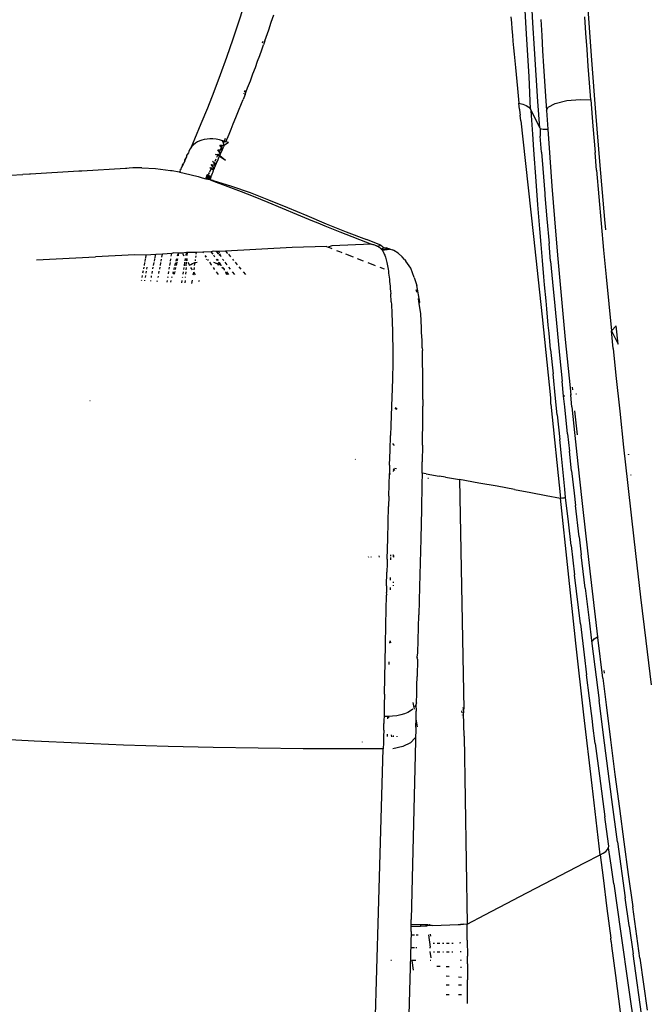
# Model space of a CAD drawing. Units: millimetres. Extents: x 2301 to 7584, y 373 to 4184.
# Drawn here: x 2966 to 3008, y 3384 to 3450 of the extents above; entities that cross this region are included whole.
import ezdxf

# ---------------------------------------------------------------- set-up
doc = ezdxf.new("R2010")
doc.units = ezdxf.units.MM
doc.styles.get("Standard").update_dxf_attribs({"font": 'arial.ttf'})
doc.dimstyles.new('ISO-25', dxfattribs={"dimtxt": 30, "dimasz": 20, "dimexe": 1.25, "dimexo": 0.625, "dimtad": 1, "dimdec": 0, "dimtxsty": 'Standard', "dimcen": 2.5, "dimadec": 0, "dimazin": 0, "dimtfac": 1, "dimtdec": 0, "dimtmove": 0, "dimatfit": 3, "dimfxl": 1, "dimarcsym": 0})

# ---------------------------------------------------------------- blocks, each defined once
blk = doc.blocks.new('*D7')
at = {"color": 0, "lineweight": -2, "transparency": 16777216}
for p, q in [((3209.991, 3758.373), (2813.914, 3758.373)), ((2815.164, 3298.613), (2815.164, 3738.373)), ((3208.467, 3278.613), (2813.914, 3278.613))]:
    blk.add_line(p, q, dxfattribs=at)
at = {"color": 0, "transparency": 16777216}
for points in [[(2811.83, 3738.373), (2818.497, 3738.373), (2815.164, 3758.373)], [(2811.83, 3298.613), (2818.497, 3298.613), (2815.164, 3278.613)]]:
    blk.add_solid(points, dxfattribs=at)
at = {"layer": 'Defpoints', "color": 0, "transparency": 16777216}
for p in [(2815.164, 3758.373), (3210.616, 3758.373), (3209.092, 3278.613)]:
    blk.add_point(p, dxfattribs=at)
at = {"color": 0, "transparency": 16777216, "insert": (2799.221, 3518.493), "char_height": 30, "attachment_point": 5, "rotation": 90}
blk.add_mtext('480', dxfattribs=at)
blk = doc.blocks.new('*D9')
at = {"color": 0, "lineweight": -2, "transparency": 16777216}
for p, q in [((3203.724, 3758.37), (2695.501, 3758.37)), ((2696.751, 2713.422), (2696.751, 3738.37)), ((2989.265, 2693.422), (2695.501, 2693.422))]:
    blk.add_line(p, q, dxfattribs=at)
at = {"color": 0, "transparency": 16777216}
for points in [[(2693.418, 3738.37), (2700.084, 3738.37), (2696.751, 3758.37)], [(2693.418, 2713.422), (2700.084, 2713.422), (2696.751, 2693.422)]]:
    blk.add_solid(points, dxfattribs=at)
at = {"layer": 'Defpoints', "color": 0, "transparency": 16777216}
for p in [(2696.751, 3758.37), (3204.349, 3758.37), (2989.89, 2693.422)]:
    blk.add_point(p, dxfattribs=at)
at = {"color": 0, "transparency": 16777216, "insert": (2680.809, 3225.896), "char_height": 30, "attachment_point": 5, "rotation": 90}
blk.add_mtext('1065', dxfattribs=at)

msp = doc.modelspace()

# ---------------------------------------------------------------- linework, layer by layer
for p, q in [((2980.639, 3450.209), (2981.06, 3451.541)), ((2999.971, 3450.015), (2999.905, 3451.267)), ((3000.447, 3449.993), (3000.355, 3451.739)), ((2982.785, 3450.038), (2982.952, 3450.543)), ((3004.412, 3447.471), (3004.168, 3450.914)), ((2980.213, 3448.92), (2980.639, 3450.209)), ((2982.614, 3449.533), (2982.785, 3450.038)), ((2998.957, 3450.403), (2998.99, 3450.002)), ((2998.99, 3450.002), (2999.025, 3449.593)), ((3000.034, 3448.873), (2999.971, 3450.015)), ((3000.548, 3448.236), (3000.447, 3449.993)), ((3000.978, 3450.213), (3001.037, 3449.151)), ((3004.022, 3449.308), (3003.948, 3450.406)), ((2982.44, 3449.028), (2982.614, 3449.533)), ((2999.025, 3449.593), (2999.061, 3449.176)), ((2999.061, 3449.176), (2999.098, 3448.752)), ((3001.037, 3449.151), (3001.097, 3448.105)), ((3004.1, 3448.199), (3004.022, 3449.308)), ((2979.782, 3447.676), (2980.213, 3448.92)), ((2982.14, 3448.175), (2982.264, 3448.523)), ((2982.2, 3448.65), (2982.239, 3448.764)), ((2982.352, 3448.775), (2982.264, 3448.523)), ((2982.352, 3448.775), (2982.44, 3449.028)), ((2999.098, 3448.752), (2999.137, 3448.32)), ((3000.181, 3446.365), (3000.034, 3448.873)), ((2981.862, 3447.407), (2982.006, 3447.803)), ((2982.006, 3447.803), (2982.14, 3448.175)), ((2999.137, 3448.32), (2999.177, 3447.88)), ((2999.177, 3447.88), (2999.219, 3447.432)), ((3000.657, 3446.468), (3000.548, 3448.236)), ((3001.097, 3448.105), (3001.159, 3447.073)), ((3004.181, 3447.077), (3004.1, 3448.199)), ((2979.356, 3446.498), (2979.782, 3447.676)), ((2981.708, 3446.989), (2981.862, 3447.407)), ((2999.219, 3447.432), (2999.262, 3446.977)), ((3004.683, 3443.941), (3004.412, 3447.471)), ((2978.927, 3445.364), (2979.356, 3446.498)), ((2981.369, 3446.087), (2981.543, 3446.548)), ((2981.543, 3446.548), (2981.708, 3446.989)), ((2999.262, 3446.977), (2999.307, 3446.513)), ((2999.307, 3446.513), (2999.353, 3446.041)), ((3000.775, 3444.688), (3000.657, 3446.468)), ((3001.159, 3447.073), (3001.223, 3446.056)), ((3004.265, 3445.944), (3004.181, 3447.077)), ((2981.184, 3445.605), (2981.369, 3446.087)), ((2999.353, 3446.041), (2999.401, 3445.561)), ((3000.28, 3444.177), (3000.181, 3446.365)), ((3001.223, 3446.056), (3001.287, 3445.054)), ((3004.352, 3444.799), (3004.265, 3445.944)), ((2978.494, 3444.267), (2978.927, 3445.364)), ((2981.013, 3445.167), (2980.878, 3444.822)), ((2980.94, 3445.194), (2980.963, 3445.253)), ((2980.986, 3445.312), (2981.032, 3445.429)), ((2981.013, 3445.167), (2981.087, 3445.357)), ((2981.087, 3445.357), (2981.184, 3445.605)), ((2999.401, 3445.561), (2999.451, 3445.074)), ((2980.571, 3444.051), (2980.771, 3444.553)), ((2980.771, 3444.553), (2980.878, 3444.822)), ((2999.451, 3445.074), (2999.502, 3444.577)), ((2999.502, 3444.577), (2999.768, 3444.505)), ((2999.544, 3444.175), (2999.502, 3444.577)), ((2999.768, 3444.505), (2999.994, 3444.412)), ((3000.903, 3442.897), (3000.775, 3444.688)), ((3001.287, 3445.054), (3001.353, 3444.066)), ((3001.468, 3444.302), (3001.944, 3444.558)), ((3001.944, 3444.558), (3002.743, 3444.753)), ((3002.743, 3444.753), (3003.627, 3444.83)), ((3003.627, 3444.83), (3004.352, 3444.799)), ((3004.352, 3444.799), (3004.492, 3443.024)), ((2978.057, 3443.203), (2978.494, 3444.267)), ((2980.387, 3443.595), (2980.571, 3444.051)), ((2999.544, 3444.175), (2999.548, 3444.096)), ((2999.548, 3444.096), (2999.587, 3443.772)), ((2999.994, 3444.412), (3000.168, 3444.3)), ((3000.168, 3444.3), (3000.28, 3444.177)), ((3000.28, 3444.177), (3000.328, 3444.048)), ((3000.328, 3444.048), (3000.903, 3442.897)), ((3000.434, 3442.475), (3000.328, 3444.048)), ((3001.353, 3444.066), (3001.468, 3444.302)), ((3001.353, 3444.066), (3001.443, 3442.808)), ((3004.979, 3440.352), (3004.683, 3443.941)), ((2977.614, 3442.165), (2978.057, 3443.203)), ((2980.068, 3442.815), (2980.219, 3443.184)), ((2980.219, 3443.184), (2980.387, 3443.595)), ((2999.63, 3443.368), (2999.587, 3443.772)), ((2999.63, 3443.368), (2999.762, 3442.151)), ((2979.712, 3441.957), (2979.933, 3442.488)), ((2979.933, 3442.488), (2980.068, 3442.815)), ((3000.508, 3441.421), (3000.434, 3442.475)), ((3000.903, 3442.897), (3000.935, 3442.87)), ((3000.935, 3442.87), (3001.013, 3442.846)), ((3000.935, 3442.87), (3000.943, 3442.353)), ((3001.013, 3442.846), (3001.137, 3442.827)), ((3001.137, 3442.827), (3001.305, 3442.813)), ((3001.305, 3442.813), (3001.443, 3442.808)), ((3001.443, 3442.808), (3001.579, 3440.908)), ((3004.492, 3443.024), (3004.636, 3441.241)), ((2977.401, 3441.625), (2977.614, 3442.165)), ((2977.658, 3441.861), (2977.523, 3441.753)), ((2977.803, 3441.95), (2977.658, 3441.861)), ((2977.951, 3442.02), (2977.803, 3441.95)), ((2978.025, 3442.048), (2977.951, 3442.02)), ((2978.098, 3442.073), (2978.025, 3442.048)), ((2978.263, 3442.116), (2978.098, 3442.073)), ((2978.444, 3442.147), (2978.263, 3442.116)), ((2978.64, 3442.163), (2978.444, 3442.147)), ((2978.847, 3442.16), (2978.64, 3442.163)), ((2979.063, 3442.139), (2978.847, 3442.16)), ((2979.282, 3442.097), (2979.063, 3442.139)), ((2979.5, 3442.036), (2979.282, 3442.097)), ((2979.6, 3441.971), (2979.5, 3442.036)), ((2979.557, 3441.874), (2979.5, 3442.036)), ((2979.557, 3441.874), (2979.6, 3441.971)), ((2979.611, 3441.718), (2979.557, 3441.874)), ((2979.6, 3441.971), (2979.701, 3442.199)), ((2979.712, 3441.957), (2979.6, 3441.971)), ((2979.893, 3441.914), (2979.611, 3441.718)), ((2979.893, 3441.914), (2979.712, 3441.957)), ((2999.762, 3442.151), (3000.489, 3435.558)), ((3001.026, 3441.254), (3000.943, 3442.353)), ((2977.087, 3441.038), (2977.19, 3441.205)), ((2977.218, 3441.32), (2977.19, 3441.205)), ((2977.298, 3441.48), (2977.218, 3441.32)), ((2977.401, 3441.625), (2977.298, 3441.48)), ((2977.523, 3441.753), (2977.401, 3441.625)), ((2979.026, 3441.113), (2979.218, 3441.135)), ((2979.166, 3441.427), (2979.359, 3441.44)), ((2979.28, 3441.269), (2979.166, 3441.427)), ((2979.178, 3441.051), (2979.218, 3441.135)), ((2979.218, 3441.135), (2979.364, 3441.152)), ((2979.28, 3441.269), (2979.359, 3441.44)), ((2979.364, 3441.152), (2979.28, 3441.269)), ((2979.422, 3441.576), (2979.305, 3441.74)), ((2979.305, 3441.74), (2979.49, 3441.727)), ((2979.312, 3441.033), (2979.364, 3441.152)), ((2979.359, 3441.44), (2979.422, 3441.576)), ((2979.359, 3441.44), (2979.495, 3441.449)), ((2979.364, 3441.152), (2979.495, 3441.449)), ((2979.422, 3441.576), (2979.49, 3441.727)), ((2979.495, 3441.449), (2979.422, 3441.576)), ((2979.49, 3441.727), (2979.611, 3441.718)), ((2979.495, 3441.449), (2979.586, 3441.658)), ((2979.611, 3441.718), (2979.586, 3441.658)), ((3000.664, 3439.301), (3000.508, 3441.421)), ((3001.026, 3441.254), (3001.111, 3440.149)), ((3004.736, 3440.048), (3004.636, 3441.241)), ((2976.772, 3440.273), (2976.879, 3440.512)), ((2976.79, 3440.393), (2976.879, 3440.512)), ((2976.95, 3440.671), (2976.879, 3440.512)), ((2976.94, 3440.718), (2977.079, 3440.958)), ((2976.95, 3440.671), (2976.94, 3440.718)), ((2976.95, 3440.671), (2977.079, 3440.958)), ((2977.079, 3440.958), (2977.087, 3441.038)), ((2978.933, 3440.535), (2978.815, 3440.639)), ((2978.916, 3440.5), (2978.933, 3440.535)), ((2978.933, 3440.535), (2978.958, 3440.587)), ((2978.944, 3440.483), (2978.933, 3440.535)), ((2978.933, 3440.535), (2979.082, 3440.506)), ((2979.019, 3440.358), (2978.944, 3440.483)), ((2978.995, 3440.663), (2979.067, 3440.816)), ((2979.019, 3440.358), (2979.082, 3440.506)), ((2979.178, 3441.051), (2979.026, 3441.113)), ((2979.082, 3440.506), (2979.095, 3440.537)), ((2979.095, 3440.537), (2979.15, 3440.663)), ((2979.118, 3440.923), (2979.178, 3441.051)), ((2979.15, 3440.663), (2979.164, 3440.695)), ((2979.164, 3440.695), (2979.222, 3440.829)), ((2979.298, 3441.003), (2979.178, 3441.051)), ((2979.222, 3440.829), (2979.252, 3440.897)), ((2979.252, 3440.897), (2979.298, 3441.003)), ((2979.298, 3441.003), (2979.685, 3440.725)), ((2979.312, 3441.033), (2979.685, 3440.725)), ((3001.579, 3440.908), (3001.728, 3438.958)), ((2969.796, 3439.976), (2966.534, 3439.77)), ((2969.986, 3439.988), (2969.796, 3439.976)), ((2972.932, 3440.153), (2969.986, 3439.988)), ((2973.005, 3440.168), (2972.932, 3440.153)), ((2973.04, 3440.159), (2973.005, 3440.168)), ((2973.194, 3440.184), (2973.04, 3440.159)), ((2973.448, 3440.195), (2973.194, 3440.184)), ((2973.739, 3440.201), (2973.448, 3440.195)), ((2974.04, 3440.201), (2973.739, 3440.201)), ((2974.04, 3440.201), (2974.972, 3440.156)), ((2974.972, 3440.156), (2975.974, 3440.033)), ((2975.974, 3440.033), (2976.032, 3440.024)), ((2976.032, 3440.024), (2976.091, 3440.014)), ((2976.091, 3440.014), (2976.209, 3439.994)), ((2976.209, 3439.994), (2976.443, 3439.95)), ((2976.443, 3439.95), (2976.573, 3439.923)), ((2976.573, 3439.923), (2976.632, 3439.962)), ((2976.573, 3439.923), (2976.611, 3439.915)), ((2976.611, 3439.915), (2976.632, 3439.962)), ((2976.611, 3439.915), (2976.911, 3439.853)), ((2976.632, 3439.962), (2976.66, 3440.025)), ((2976.637, 3440.063), (2976.703, 3440.118)), ((2976.66, 3440.025), (2976.637, 3440.063)), ((2976.703, 3440.118), (2976.714, 3440.229)), ((2976.714, 3440.229), (2976.772, 3440.273)), ((2976.772, 3440.273), (2976.79, 3440.393)), ((2976.911, 3439.853), (2977.841, 3439.617)), ((2978.545, 3439.753), (2978.602, 3439.867)), ((2978.622, 3439.905), (2978.727, 3440.114)), ((2978.644, 3440.238), (2978.748, 3440.157)), ((2978.644, 3440.238), (2978.772, 3440.207)), ((2978.727, 3440.114), (2978.748, 3440.157)), ((2978.825, 3440.314), (2978.729, 3440.439)), ((2978.729, 3440.439), (2978.867, 3440.401)), ((2978.748, 3440.157), (2978.772, 3440.207)), ((2978.748, 3440.157), (2978.891, 3440.045)), ((2978.772, 3440.207), (2978.939, 3440.166)), ((2978.786, 3439.776), (2978.811, 3439.841)), ((2978.811, 3439.841), (2978.849, 3439.94)), ((2978.825, 3440.314), (2978.867, 3440.401)), ((2978.939, 3440.166), (2978.825, 3440.314)), ((2978.849, 3439.94), (2978.862, 3439.973)), ((2978.862, 3439.973), (2978.875, 3440.006)), ((2978.867, 3440.401), (2979.019, 3440.358)), ((2978.875, 3440.006), (2978.891, 3440.045)), ((2978.891, 3440.045), (2978.929, 3440.14)), ((2978.929, 3440.14), (2978.939, 3440.166)), ((2978.939, 3440.166), (2978.973, 3440.246)), ((2978.973, 3440.246), (2979.019, 3440.358)), ((3001.111, 3440.149), (3001.246, 3438.476)), ((3004.736, 3440.048), (3004.891, 3438.251)), ((3005.299, 3436.724), (3004.979, 3440.352)), ((2965.175, 3439.698), (2966.005, 3439.743)), ((2966.47, 3439.767), (2966.005, 3439.743)), ((2966.534, 3439.77), (2966.47, 3439.767)), ((2977.841, 3439.617), (2977.976, 3439.578)), ((2977.976, 3439.578), (2978.111, 3439.539)), ((2978.111, 3439.539), (2978.375, 3439.459)), ((2978.371, 3439.536), (2978.44, 3439.566)), ((2978.406, 3439.509), (2978.371, 3439.536)), ((2978.375, 3439.459), (2978.406, 3439.509)), ((2978.375, 3439.459), (2978.473, 3439.456)), ((2978.44, 3439.566), (2978.391, 3439.589)), ((2978.473, 3439.456), (2978.406, 3439.509)), ((2978.463, 3439.604), (2978.41, 3439.641)), ((2978.43, 3439.693), (2978.449, 3439.746)), ((2978.497, 3439.659), (2978.43, 3439.693)), ((2978.44, 3439.566), (2978.463, 3439.604)), ((2978.67, 3439.458), (2978.44, 3439.566)), ((2978.587, 3439.427), (2978.44, 3439.566)), ((2978.515, 3439.695), (2978.449, 3439.746)), ((2978.463, 3439.604), (2978.497, 3439.659)), ((2978.67, 3439.458), (2978.463, 3439.604)), ((2978.463, 3439.604), (2978.692, 3439.521)), ((2978.533, 3439.408), (2978.473, 3439.456)), ((2978.703, 3439.552), (2978.497, 3439.659)), ((2978.497, 3439.659), (2978.692, 3439.521)), ((2978.515, 3439.695), (2978.545, 3439.753)), ((2978.726, 3439.616), (2978.515, 3439.695)), ((2978.587, 3439.427), (2978.533, 3439.408)), ((2978.648, 3439.395), (2978.587, 3439.427)), ((2978.648, 3439.395), (2978.67, 3439.458)), ((2978.648, 3439.395), (2978.889, 3439.294)), ((2978.863, 3439.356), (2978.648, 3439.395)), ((2978.67, 3439.458), (2978.692, 3439.521)), ((2978.692, 3439.521), (2978.703, 3439.552)), ((2978.703, 3439.552), (2978.715, 3439.584)), ((2978.715, 3439.584), (2978.726, 3439.616)), ((2978.726, 3439.616), (2978.75, 3439.68)), ((2978.75, 3439.68), (2978.762, 3439.712)), ((2978.762, 3439.712), (2978.774, 3439.744)), ((2978.774, 3439.744), (2978.786, 3439.776)), ((2978.863, 3439.356), (2980.105, 3438.977)), ((2978.889, 3439.294), (2979.858, 3438.952)), ((3000.787, 3437.701), (3000.664, 3439.301)), ((2979.858, 3438.952), (2980.749, 3438.61)), ((2980.105, 3438.977), (2981.35, 3438.531)), ((2980.749, 3438.61), (2981.567, 3438.28)), ((2981.35, 3438.531), (2982.606, 3438.037)), ((3001.246, 3438.476), (3001.258, 3438.331)), ((3001.728, 3438.958), (3001.904, 3436.759)), ((2981.567, 3438.28), (2982.054, 3438.08)), ((2982.054, 3438.08), (2982.54, 3437.878)), ((2982.54, 3437.878), (2984.479, 3437.068)), ((2982.606, 3438.037), (2983.879, 3437.514)), ((3001.258, 3438.331), (3001.389, 3436.755)), ((3004.891, 3438.251), (3005.051, 3436.449)), ((2983.879, 3437.514), (2985.174, 3436.976)), ((3000.829, 3437.165), (3000.787, 3437.701)), ((3000.916, 3436.092), (3000.829, 3437.165)), ((2984.479, 3437.068), (2985.564, 3436.623)), ((2985.174, 3436.976), (2986.492, 3436.432)), ((2985.564, 3436.623), (2985.918, 3436.479)), ((2985.918, 3436.479), (2986.4, 3436.286)), ((3001.389, 3436.755), (3001.532, 3435.094)), ((3001.904, 3436.759), (3002.111, 3434.303)), ((3005.365, 3436.009), (3005.299, 3436.724)), ((2986.4, 3436.286), (2987.402, 3435.889)), ((2986.492, 3436.432), (2987.837, 3435.892)), ((2987.402, 3435.889), (2989.546, 3435.053)), ((2987.837, 3435.892), (2989.207, 3435.353)), ((3001.005, 3435.016), (3000.916, 3436.092)), ((3005.051, 3436.449), (3005.216, 3434.642)), ((2990.175, 3434.981), (2989.207, 3435.353)), ((3000.489, 3435.558), (3000.801, 3432.643)), ((2976.509, 3434.468), (2976.489, 3434.396)), ((2976.501, 3434.438), (2976.509, 3434.468)), ((2976.748, 3434.479), (2976.765, 3434.451)), ((2977.062, 3434.494), (2976.765, 3434.451)), ((2977.028, 3434.275), (2977.062, 3434.494)), ((2977.108, 3434.496), (2977.062, 3434.494)), ((2977.108, 3434.496), (2977.091, 3434.278)), ((2977.742, 3434.495), (2977.108, 3434.496)), ((2977.723, 3434.367), (2977.742, 3434.495)), ((2978.169, 3434.515), (2977.742, 3434.495)), ((2978.735, 3434.54), (2978.169, 3434.515)), ((2978.169, 3434.515), (2978.201, 3434.466)), ((2978.864, 3434.578), (2978.735, 3434.54)), ((2978.851, 3434.37), (2978.735, 3434.54)), ((2979.081, 3434.556), (2978.864, 3434.578)), ((2979.253, 3434.564), (2979.081, 3434.556)), ((2979.237, 3434.363), (2979.081, 3434.556)), ((2979.7, 3434.584), (2979.253, 3434.564)), ((2979.291, 3434.432), (2979.253, 3434.564)), ((2984.191, 3434.818), (2979.7, 3434.584)), ((2979.7, 3434.584), (2979.836, 3434.423)), ((2986.513, 3434.882), (2984.191, 3434.818)), ((2986.513, 3434.882), (2986.628, 3434.836)), ((2986.865, 3434.936), (2986.628, 3434.836)), ((2986.891, 3434.731), (2986.628, 3434.836)), ((2989.546, 3435.053), (2986.865, 3434.936)), ((2987.403, 3434.527), (2987.199, 3434.608)), ((2987.53, 3434.477), (2987.403, 3434.527)), ((2987.569, 3434.461), (2987.53, 3434.477)), ((2989.601, 3435.033), (2989.546, 3435.053)), ((2989.657, 3435.014), (2989.601, 3435.033)), ((2989.713, 3434.996), (2989.657, 3435.014)), ((2989.769, 3434.978), (2989.713, 3434.996)), ((2989.825, 3434.958), (2989.769, 3434.978)), ((2989.853, 3434.947), (2989.825, 3434.958)), ((2989.881, 3434.936), (2989.853, 3434.947)), ((2989.909, 3434.924), (2989.853, 3434.947)), ((2989.909, 3434.924), (2989.881, 3434.936)), ((2989.937, 3434.912), (2989.909, 3434.924)), ((2989.965, 3434.898), (2989.909, 3434.924)), ((2989.965, 3434.898), (2989.937, 3434.912)), ((2989.937, 3434.912), (2989.992, 3434.883)), ((2990.175, 3434.981), (2989.965, 3434.898)), ((2989.992, 3434.883), (2989.965, 3434.898)), ((2990.02, 3434.867), (2989.992, 3434.883)), ((2990.048, 3434.85), (2990.02, 3434.867)), ((2990.076, 3434.832), (2990.048, 3434.85)), ((2990.048, 3434.85), (2990.103, 3434.812)), ((2990.103, 3434.812), (2990.076, 3434.832)), ((2990.103, 3434.812), (2990.138, 3434.784)), ((2990.138, 3434.784), (2990.172, 3434.753)), ((2990.172, 3434.753), (2990.204, 3434.719)), ((2990.175, 3434.981), (2990.412, 3434.801)), ((2990.412, 3434.801), (2990.204, 3434.719)), ((2990.204, 3434.719), (2990.236, 3434.681)), ((2990.236, 3434.681), (2990.642, 3434.755)), ((2990.236, 3434.681), (2990.268, 3434.64)), ((2990.268, 3434.64), (2990.753, 3434.702)), ((2990.268, 3434.64), (2990.298, 3434.596)), ((2990.298, 3434.596), (2990.327, 3434.547)), ((2990.327, 3434.547), (2990.356, 3434.494)), ((2990.356, 3434.494), (2990.384, 3434.437)), ((2990.503, 3434.783), (2990.412, 3434.801)), ((2990.551, 3434.799), (2990.503, 3434.783)), ((2990.642, 3434.755), (2990.551, 3434.799)), ((2990.732, 3434.738), (2990.642, 3434.755)), ((2990.732, 3434.738), (2990.782, 3434.743)), ((2990.753, 3434.702), (2990.732, 3434.738)), ((2990.798, 3434.713), (2990.753, 3434.702)), ((2990.782, 3434.743), (2990.798, 3434.713)), ((2990.798, 3434.713), (2990.969, 3434.672)), ((2991.051, 3434.616), (2990.969, 3434.672)), ((2991.354, 3434.435), (2991.051, 3434.616)), ((3001.096, 3433.936), (3001.005, 3435.016)), ((3001.639, 3433.895), (3001.532, 3435.094)), ((3005.216, 3434.642), (3005.386, 3432.831)), ((2966.94, 3433.998), (2970.922, 3434.2)), ((2973.563, 3434.328), (2970.922, 3434.2)), ((2974.319, 3434.303), (2973.563, 3434.328)), ((2974.276, 3434.064), (2974.243, 3433.88)), ((2974.319, 3434.303), (2974.284, 3434.109)), ((2974.98, 3434.352), (2974.319, 3434.303)), ((2974.838, 3433.609), (2974.876, 3433.807)), ((2974.892, 3433.89), (2974.918, 3434.027)), ((2974.923, 3434.055), (2974.928, 3434.082)), ((2974.937, 3434.129), (2974.97, 3434.297)), ((2974.97, 3434.297), (2974.98, 3434.352)), ((2975.442, 3434.371), (2974.98, 3434.352)), ((2975.299, 3433.609), (2975.337, 3433.812)), ((2975.353, 3433.897), (2975.379, 3434.038)), ((2975.404, 3434.17), (2975.442, 3434.371)), ((2976.063, 3434.417), (2975.442, 3434.371)), ((2975.937, 3433.608), (2975.969, 3433.814)), ((2975.984, 3433.907), (2976.006, 3434.053)), ((2976.035, 3434.234), (2976.063, 3434.417)), ((2976.21, 3434.454), (2976.063, 3434.417)), ((2976.501, 3434.438), (2976.21, 3434.454)), ((2976.279, 3433.608), (2976.334, 3433.821)), ((2976.353, 3433.893), (2976.388, 3434.028)), ((2976.398, 3433.823), (2976.354, 3433.608)), ((2976.388, 3434.028), (2976.397, 3434.062)), ((2976.448, 3434.063), (2976.413, 3433.895)), ((2976.449, 3434.251), (2976.489, 3434.396)), ((2976.489, 3434.396), (2976.487, 3434.253)), ((2976.765, 3434.451), (2976.501, 3434.438)), ((2976.78, 3434.426), (2976.872, 3434.269)), ((2976.92, 3433.59), (2976.958, 3433.829)), ((2976.971, 3433.912), (2976.987, 3434.076)), ((2976.987, 3434.076), (2977.086, 3433.916)), ((2977.038, 3433.592), (2977.056, 3433.83)), ((2977.075, 3434.078), (2977.086, 3433.916)), ((2977.139, 3433.831), (2977.259, 3433.637)), ((2977.638, 3433.8), (2977.644, 3433.836)), ((2977.638, 3433.8), (2977.692, 3433.818)), ((2977.658, 3433.931), (2977.67, 3434.016)), ((2977.691, 3434.155), (2977.707, 3434.263)), ((2977.692, 3433.818), (2977.773, 3433.84)), ((2978.316, 3434.286), (2978.333, 3434.259)), ((2978.333, 3434.259), (2978.35, 3434.233)), ((2978.35, 3434.233), (2978.392, 3434.168)), ((2978.364, 3434.168), (2978.35, 3434.233)), ((2978.426, 3433.989), (2978.408, 3434.041)), ((2978.486, 3434.023), (2978.532, 3433.953)), ((2978.612, 3433.833), (2978.727, 3433.661)), ((2978.878, 3433.833), (2978.954, 3433.808)), ((2978.982, 3434.179), (2978.894, 3434.307)), ((2978.954, 3433.808), (2979.04, 3433.773)), ((2979.153, 3433.937), (2979.085, 3434.029)), ((2979.119, 3434.029), (2979.189, 3433.937)), ((2979.372, 3433.637), (2979.229, 3433.832)), ((2979.269, 3433.832), (2979.372, 3433.637)), ((2979.373, 3434.229), (2979.27, 3434.322)), ((2979.373, 3434.229), (2979.305, 3434.385)), ((2979.399, 3434.186), (2979.373, 3434.229)), ((2979.576, 3433.938), (2979.501, 3434.032)), ((2979.806, 3433.645), (2979.66, 3433.831)), ((2979.887, 3434.363), (2980.026, 3434.198)), ((2980.161, 3434.038), (2980.243, 3433.941)), ((2980.336, 3433.829), (2980.479, 3433.657)), ((2988.339, 3434.162), (2987.806, 3434.369)), ((2989.013, 3433.9), (2988.603, 3434.059)), ((2990.384, 3434.437), (2990.411, 3434.375)), ((2990.411, 3434.375), (2990.438, 3434.308)), ((2990.438, 3434.308), (2990.464, 3434.236)), ((2990.464, 3434.236), (2990.489, 3434.16)), ((2990.489, 3434.16), (2990.513, 3434.078)), ((2990.513, 3434.078), (2990.537, 3433.991)), ((2990.537, 3433.991), (2990.56, 3433.898)), ((2990.56, 3433.898), (2990.582, 3433.8)), ((2991.623, 3434.199), (2991.354, 3434.435)), ((2991.765, 3434.013), (2991.623, 3434.199)), ((2991.765, 3434.013), (2991.87, 3433.905)), ((2992.201, 3433.437), (2991.87, 3433.905)), ((3001.19, 3432.853), (3001.096, 3433.936)), ((3001.639, 3433.895), (3001.767, 3432.479)), ((3002.111, 3434.303), (3002.352, 3431.587)), ((2974.127, 3433.237), (2974.1, 3433.089)), ((2974.174, 3433.496), (2974.151, 3433.373)), ((2974.228, 3433.8), (2974.194, 3433.609)), ((2974.336, 3433.083), (2974.364, 3433.232)), ((2974.389, 3433.369), (2974.412, 3433.495)), ((2974.738, 3433.072), (2974.766, 3433.224)), ((2974.797, 3433.389), (2974.816, 3433.492)), ((2975.193, 3433.06), (2975.223, 3433.215)), ((2975.25, 3433.358), (2975.276, 3433.489)), ((2975.849, 3433.042), (2975.874, 3433.202)), ((2975.897, 3433.35), (2975.918, 3433.485)), ((2976.158, 3433.124), (2976.176, 3433.196)), ((2976.21, 3433.346), (2976.22, 3433.374)), ((2976.22, 3433.374), (2976.239, 3433.483)), ((2976.269, 3433.195), (2976.235, 3433.032)), ((2976.328, 3433.482), (2976.3, 3433.345)), ((2976.83, 3433.016), (2976.857, 3433.183)), ((2976.881, 3433.337), (2976.903, 3433.479)), ((2977.005, 3433.18), (2976.992, 3433.012)), ((2977.029, 3433.478), (2977.016, 3433.314)), ((2977.259, 3433.637), (2977.354, 3433.686)), ((2977.284, 3433.598), (2977.259, 3433.637)), ((2977.354, 3433.686), (2977.458, 3433.733)), ((2977.405, 3433.404), (2977.36, 3433.476)), ((2977.456, 3433.321), (2977.405, 3433.404)), ((2977.458, 3433.733), (2977.571, 3433.777)), ((2977.527, 3433.049), (2977.554, 3433.162)), ((2977.629, 3433.038), (2977.554, 3433.162)), ((2977.567, 3433.323), (2977.59, 3433.474)), ((2977.571, 3433.777), (2977.638, 3433.8)), ((2977.609, 3433.606), (2977.638, 3433.8)), ((2978.727, 3433.661), (2978.75, 3433.626)), ((2978.853, 3433.473), (2978.923, 3433.369)), ((2978.923, 3433.369), (2978.945, 3433.338)), ((2979.04, 3433.773), (2979.112, 3433.74)), ((2979.06, 3433.172), (2979.187, 3432.991)), ((2979.112, 3433.74), (2979.142, 3433.725)), ((2979.169, 3433.71), (2979.112, 3433.74)), ((2979.142, 3433.725), (2979.169, 3433.71)), ((2979.169, 3433.71), (2979.274, 3433.645)), ((2979.204, 3433.634), (2979.169, 3433.71)), ((2979.372, 3433.637), (2979.415, 3433.638)), ((2979.455, 3433.498), (2979.528, 3433.419)), ((2979.521, 3433.499), (2979.528, 3433.419)), ((2979.528, 3433.419), (2979.582, 3433.418)), ((2979.582, 3433.418), (2979.586, 3433.344)), ((2979.586, 3433.344), (2979.637, 3433.345)), ((2979.729, 3433.078), (2979.706, 3433.175)), ((2979.764, 3433.176), (2979.902, 3432.991)), ((2980.04, 3433.349), (2979.917, 3433.504)), ((2980.321, 3432.992), (2980.175, 3433.178)), ((2980.599, 3433.514), (2980.731, 3433.356)), ((2980.875, 3433.182), (2981.033, 3432.993)), ((2989.823, 3433.586), (2989.314, 3433.783)), ((2990.418, 3433.356), (2990.142, 3433.463)), ((2990.582, 3433.8), (2990.604, 3433.697)), ((2990.604, 3433.697), (2990.625, 3433.588)), ((2990.625, 3433.588), (2990.646, 3433.474)), ((2990.646, 3433.474), (2990.666, 3433.354)), ((2990.666, 3433.354), (2990.685, 3433.229)), ((2990.685, 3433.229), (2990.704, 3433.098)), ((2992.438, 3432.788), (2992.201, 3433.437)), ((2974.012, 3432.606), (2974.007, 3432.577)), ((2974.071, 3432.93), (2974.045, 3432.79)), ((2974.241, 3432.565), (2974.248, 3432.606)), ((2974.282, 3432.791), (2974.307, 3432.922)), ((2974.641, 3432.549), (2974.651, 3432.605)), ((2974.686, 3432.792), (2974.701, 3432.876)), ((2974.701, 3432.876), (2974.707, 3432.908)), ((2975.089, 3432.523), (2975.105, 3432.604)), ((2975.141, 3432.793), (2975.161, 3432.893)), ((2975.762, 3432.49), (2975.78, 3432.602)), ((2975.81, 3432.795), (2975.822, 3432.87)), ((2976.003, 3432.478), (2976.032, 3432.602)), ((2976.08, 3432.805), (2976.093, 3432.861)), ((2976.158, 3433.124), (2976.137, 3433.054)), ((2976.158, 3433.124), (2976.201, 3433.033)), ((2976.74, 3432.442), (2976.765, 3432.6)), ((2976.796, 3432.797), (2976.802, 3432.837)), ((2976.96, 3432.599), (2976.947, 3432.432)), ((2976.978, 3432.831), (2976.976, 3432.798)), ((2977.428, 3432.385), (2977.462, 3432.617)), ((2977.517, 3432.987), (2977.527, 3433.049)), ((2977.659, 3432.988), (2977.629, 3433.038)), ((2977.936, 3432.519), (2977.889, 3432.599)), ((2979.729, 3433.078), (2979.757, 3432.991)), ((2979.84, 3432.991), (2979.729, 3433.078)), ((2990.704, 3433.098), (2990.722, 3432.962)), ((2990.722, 3432.962), (2990.739, 3432.82)), ((2990.739, 3432.82), (2990.756, 3432.674)), ((2990.756, 3432.674), (2990.772, 3432.522)), ((2990.772, 3432.522), (2990.788, 3432.366)), ((2992.438, 3432.788), (2992.619, 3432.255)), ((3000.801, 3432.643), (3001.063, 3430.134)), ((3001.237, 3432.31), (3001.19, 3432.853)), ((3001.767, 3432.479), (3001.915, 3430.885)), ((3005.386, 3432.831), (3005.56, 3431.017)), ((2990.788, 3432.366), (2990.803, 3432.205)), ((2990.803, 3432.205), (2990.818, 3432.04)), ((2990.818, 3432.04), (2990.832, 3431.87)), ((2990.832, 3431.87), (2990.845, 3431.696)), ((2992.592, 3431.905), (2992.57, 3431.973)), ((2992.623, 3431.789), (2992.592, 3431.905)), ((2992.803, 3431.127), (2992.619, 3432.255)), ((3001.335, 3431.223), (3001.237, 3432.31)), ((2990.858, 3431.519), (2990.845, 3431.696)), ((2990.87, 3431.337), (2990.858, 3431.519)), ((2990.882, 3431.152), (2990.87, 3431.337)), ((2990.882, 3431.152), (2990.892, 3430.964)), ((2992.747, 3431.18), (2992.714, 3431.375)), ((2992.769, 3431.032), (2992.747, 3431.18)), ((3001.384, 3430.678), (3001.335, 3431.223)), ((3002.352, 3431.587), (3002.63, 3428.606)), ((2990.892, 3430.964), (2990.903, 3430.773)), ((2990.903, 3430.773), (2990.913, 3430.579)), ((2990.913, 3430.579), (2990.922, 3430.382)), ((2992.769, 3431.032), (2992.803, 3431.127)), ((2992.872, 3430.337), (2992.769, 3431.032)), ((3001.485, 3429.585), (3001.384, 3430.678)), ((3001.915, 3430.885), (3002.073, 3429.24)), ((3005.56, 3431.017), (3005.739, 3429.202)), ((2990.922, 3430.382), (2990.93, 3430.183)), ((2990.93, 3430.183), (2990.938, 3429.981)), ((2990.938, 3429.981), (2990.946, 3429.778)), ((2992.924, 3429.404), (2992.872, 3430.337)), ((3001.063, 3430.134), (3001.621, 3424.67)), ((2990.946, 3429.778), (2990.953, 3429.573)), ((2990.953, 3429.573), (2990.959, 3429.366)), ((2990.959, 3429.366), (2990.964, 3429.158)), ((2990.964, 3429.158), (2990.969, 3428.948)), ((2992.919, 3429.378), (2992.924, 3429.404)), ((2992.922, 3429.323), (2992.919, 3429.378)), ((2992.934, 3429.088), (2992.922, 3429.323)), ((3001.536, 3429.038), (3001.485, 3429.585)), ((3002.073, 3429.24), (3002.239, 3427.545)), ((3006.075, 3429.543), (3005.739, 3429.202)), ((3005.739, 3429.202), (3006.191, 3428.286)), ((3005.861, 3427.992), (3005.739, 3429.202)), ((3006.191, 3428.286), (3006.075, 3429.543)), ((2990.969, 3428.948), (2990.974, 3428.738)), ((2990.974, 3428.738), (2990.977, 3428.527)), ((2990.977, 3428.527), (2990.98, 3428.315)), ((2992.947, 3428.827), (2992.934, 3429.088)), ((2992.959, 3428.537), (2992.947, 3428.827)), ((2992.971, 3428.216), (2992.959, 3428.537)), ((3001.64, 3427.941), (3001.536, 3429.038)), ((3002.63, 3428.606), (3002.949, 3425.34)), ((2990.98, 3428.315), (2990.983, 3428.103)), ((2990.983, 3428.103), (2990.985, 3427.89)), ((2990.985, 3427.89), (2990.986, 3427.677)), ((2992.976, 3428.043), (2992.971, 3428.216)), ((2992.976, 3428.043), (2992.982, 3427.862)), ((2992.993, 3427.409), (2992.982, 3427.862)), ((3001.64, 3427.941), (3001.801, 3426.289)), ((3005.861, 3427.992), (3006.047, 3426.177)), ((2990.985, 3427.249), (2990.984, 3427.034)), ((2990.986, 3427.463), (2990.985, 3427.249)), ((2990.986, 3427.677), (2990.986, 3427.463)), ((2993.002, 3426.947), (2992.993, 3427.409)), ((3002.239, 3427.545), (3002.414, 3425.8)), ((2990.979, 3426.602), (2990.975, 3426.385)), ((2990.982, 3426.818), (2990.979, 3426.602)), ((2990.984, 3427.034), (2990.982, 3426.818)), ((2993.009, 3426.478), (2993.002, 3426.947)), ((2990.965, 3425.951), (2990.959, 3425.733)), ((2990.97, 3426.168), (2990.965, 3425.951)), ((2990.975, 3426.385), (2990.97, 3426.168)), ((2993.014, 3426.002), (2993.009, 3426.478)), ((2993.017, 3425.522), (2993.014, 3426.002)), ((3001.966, 3424.632), (3001.801, 3426.289)), ((3006.047, 3426.177), (3006.301, 3423.759)), ((2990.944, 3425.296), (2990.898, 3424.108)), ((2990.952, 3425.515), (2990.944, 3425.296)), ((2990.959, 3425.733), (2990.952, 3425.515)), ((2993.019, 3425.038), (2993.017, 3425.522)), ((3002.519, 3424.774), (3002.414, 3425.8)), ((3002.949, 3425.34), (3002.998, 3424.851)), ((3003.133, 3425.213), (3003.116, 3425.383)), ((2993.019, 3424.552), (2993.018, 3424.096)), ((2993.019, 3424.552), (2993.019, 3425.038)), ((3001.651, 3424.635), (3001.621, 3424.67)), ((3001.651, 3424.635), (3001.625, 3424.631)), ((3001.664, 3424.248), (3001.651, 3424.635)), ((3002.078, 3423.523), (3001.966, 3424.632)), ((3002.591, 3424.785), (3002.519, 3424.774)), ((3002.594, 3424.055), (3002.519, 3424.774)), ((3002.998, 3424.851), (3002.965, 3424.845)), ((3003.08, 3424.052), (3002.998, 3424.851)), ((3003.394, 3424.914), (3003.349, 3424.907)), ((2970.538, 3424.482), (2970.564, 3424.483)), ((2990.898, 3424.108), (2990.874, 3423.455)), ((2991.141, 3423.925), (2991.223, 3424.008)), ((2991.141, 3423.925), (2991.235, 3423.986)), ((2991.212, 3423.872), (2991.275, 3423.938)), ((2993.016, 3423.726), (2993.018, 3424.096)), ((3001.664, 3424.248), (3002.31, 3417.894)), ((3002.786, 3422.229), (3002.594, 3424.055)), ((3003.08, 3424.052), (3003.213, 3422.758)), ((2990.874, 3423.455), (2990.851, 3422.797)), ((2993.008, 3422.729), (2993.014, 3423.389)), ((2993.014, 3423.389), (2993.016, 3423.726)), ((3002.078, 3423.523), (3002.251, 3421.856)), ((3003.445, 3422.164), (3003.278, 3423.788)), ((3006.301, 3423.759), (3006.56, 3421.346)), ((2990.851, 3422.797), (2990.829, 3422.134)), ((2993.001, 3422.089), (2993.008, 3422.729)), ((3003.213, 3422.758), (3003.481, 3420.215)), ((2990.799, 3421.129), (2990.829, 3422.134)), ((2992.993, 3421.475), (2993.001, 3422.089)), ((3002.368, 3420.742), (3002.251, 3421.856)), ((3002.786, 3422.229), (3002.911, 3421.063)), ((2990.973, 3421.579), (2991.044, 3421.502)), ((2991.044, 3421.502), (2991.075, 3421.467)), ((2992.993, 3421.475), (2992.975, 3420.336)), ((3006.56, 3421.346), (3006.825, 3418.941)), ((2988.475, 3420.508), (2988.455, 3420.531)), ((2990.77, 3420.112), (2990.799, 3421.129)), ((3002.608, 3418.508), (3002.368, 3420.742)), ((3003.057, 3419.727), (3002.911, 3421.063)), ((3006.892, 3420.861), (3006.898, 3420.808)), ((3006.898, 3420.808), (3006.899, 3420.836)), ((2990.77, 3420.112), (2990.755, 3419.552)), ((2991.018, 3419.87), (2991.05, 3419.833)), ((2991.228, 3419.876), (2991.091, 3419.899)), ((2992.961, 3419.572), (2992.975, 3420.336)), ((3003.481, 3420.215), (3003.751, 3417.733)), ((2990.718, 3418.035), (2990.755, 3419.552)), ((2990.755, 3419.552), (2990.809, 3419.48)), ((2991.041, 3419.699), (2991.05, 3419.833)), ((2991.05, 3419.833), (2991.107, 3419.762)), ((2992.961, 3419.572), (2992.935, 3419.588)), ((2992.961, 3419.572), (2992.947, 3418.813)), ((2993.233, 3419.538), (2992.961, 3419.572)), ((2993.233, 3419.538), (2994.117, 3419.386)), ((2993.357, 3419.236), (2993.406, 3419.236)), ((2994.552, 3419.311), (2994.117, 3419.386)), ((2994.552, 3419.311), (2995.488, 3419.148)), ((3003.057, 3419.727), (3003.224, 3418.222)), ((3007.042, 3419.482), (3007.046, 3419.439)), ((2992.947, 3418.813), (2992.914, 3417.141)), ((2995.488, 3419.148), (2995.608, 3413.151)), ((2996.799, 3418.915), (2995.488, 3419.148)), ((2998.037, 3418.692), (2996.799, 3418.915)), ((2999.205, 3418.478), (2998.037, 3418.692)), ((3002.65, 3417.943), (3002.608, 3418.508)), ((3006.825, 3418.941), (3007.096, 3416.545)), ((2990.718, 3418.035), (2990.701, 3417.329)), ((2999.205, 3418.478), (3000.304, 3418.274)), ((3000.304, 3418.274), (3001.338, 3418.08)), ((3001.338, 3418.08), (3002.31, 3417.894)), ((3002.31, 3417.894), (3002.433, 3417.91)), ((3002.822, 3412.984), (3002.31, 3417.894)), ((3002.433, 3417.91), (3002.531, 3417.924)), ((3002.531, 3417.924), (3002.604, 3417.935)), ((3002.604, 3417.935), (3002.65, 3417.943)), ((3002.852, 3416.296), (3002.65, 3417.943)), ((3003.224, 3418.222), (3003.316, 3417.407)), ((2990.648, 3415.163), (2990.701, 3417.329)), ((3003.559, 3415.275), (3003.316, 3417.407)), ((3003.751, 3417.733), (3004.021, 3415.316)), ((2992.914, 3417.141), (2992.87, 3415.154)), ((3007.096, 3416.545), (3007.37, 3414.16)), ((3003.033, 3414.687), (3002.852, 3416.296)), ((3003.559, 3415.275), (3003.701, 3414.063)), ((3004.021, 3415.316), (3004.29, 3412.967)), ((2990.611, 3413.77), (2990.648, 3415.163)), ((2992.87, 3415.154), (2992.79, 3411.893)), ((3003.033, 3414.687), (3003.259, 3412.708)), ((2989.334, 3413.94), (2989.338, 3413.913)), ((2989.513, 3413.951), (2989.519, 3413.913)), ((2990.088, 3413.913), (2990.077, 3413.985)), ((2990.846, 3413.725), (2990.847, 3413.876)), ((2990.847, 3413.976), (2990.847, 3414.06)), ((2991.019, 3414.065), (2991.01, 3414.021)), ((2991.017, 3413.98), (2991.051, 3413.998)), ((2991.017, 3413.98), (2991.028, 3413.906)), ((2991.037, 3414.028), (2991.019, 3414.065)), ((2991.071, 3413.95), (2991.051, 3413.998)), ((3003.967, 3411.822), (3003.701, 3414.063)), ((3007.37, 3414.16), (3007.718, 3411.199)), ((2990.604, 3413.483), (2990.59, 3412.895)), ((2990.611, 3413.77), (2990.604, 3413.483)), ((2990.572, 3411.98), (2990.59, 3412.895)), ((2990.839, 3412.363), (2990.84, 3412.529)), ((2995.608, 3413.151), (2995.778, 3403.64)), ((3003.349, 3408.1), (3002.822, 3412.984)), ((3003.389, 3411.599), (3003.259, 3412.708)), ((3004.29, 3412.967), (3004.807, 3408.535)), ((2990.572, 3411.98), (2990.563, 3411.514)), ((2990.834, 3411.697), (2990.835, 3411.864)), ((2991.042, 3412.178), (2991.042, 3412.233)), ((2991.042, 3411.962), (2991.042, 3412.015)), ((2992.79, 3411.893), (2992.741, 3410.006)), ((2990.525, 3409.354), (2990.56, 3411.349)), ((2990.594, 3411.392), (2990.56, 3411.349)), ((2990.594, 3411.392), (2990.563, 3411.514)), ((3003.649, 3409.4), (3003.389, 3411.599)), ((3003.967, 3411.822), (3004.209, 3409.826)), ((3007.718, 3411.199), (3008.071, 3408.263)), ((2992.669, 3407.444), (2992.741, 3410.006)), ((2990.497, 3407.952), (2990.525, 3409.354)), ((3003.649, 3409.4), (3003.902, 3407.302)), ((3004.209, 3409.826), (3004.424, 3408.074)), ((3004.589, 3408.38), (3004.807, 3408.535)), ((3004.807, 3408.535), (3004.822, 3408.476)), ((2990.425, 3404.661), (2990.497, 3407.952)), ((2990.796, 3408.095), (2990.8, 3408.26)), ((2990.86, 3408.126), (2990.828, 3408.255)), ((3003.889, 3403.261), (3003.349, 3408.1)), ((3004.424, 3408.074), (3004.91, 3404.231)), ((3004.461, 3408.222), (3004.589, 3408.38)), ((3005.157, 3405.734), (3004.822, 3408.476)), ((3008.071, 3408.263), (3008.436, 3405.284)), ((2992.633, 3407.158), (2992.669, 3407.444)), ((3003.902, 3407.302), (3004.067, 3405.96)), ((2990.733, 3406.667), (2990.744, 3406.847)), ((2992.657, 3407.01), (2992.626, 3405.844)), ((2992.633, 3407.158), (2992.64, 3407.126)), ((2992.657, 3407.01), (2992.64, 3407.126)), ((3004.263, 3404.375), (3004.067, 3405.96)), ((3005.286, 3406.069), (3005.263, 3406.258)), ((2992.599, 3404.694), (2992.611, 3405.234)), ((2992.611, 3405.234), (2992.626, 3405.844)), ((3005.157, 3405.734), (3005.382, 3403.935)), ((2990.425, 3404.661), (2990.41, 3403.909)), ((2992.591, 3404.07), (2992.599, 3404.694)), ((2990.41, 3403.909), (2990.396, 3403.15)), ((2992.446, 3403.629), (2992.355, 3404.095)), ((2992.549, 3403.922), (2992.466, 3403.779)), ((2992.591, 3404.07), (2992.549, 3403.922)), ((2992.549, 3403.922), (2992.574, 3403.494)), ((3004.458, 3402.829), (3004.263, 3404.375)), ((3005.28, 3401.358), (3004.91, 3404.231)), ((3005.382, 3403.935), (3005.682, 3401.566)), ((2991.52, 3403.245), (2991.254, 3403.19)), ((2991.767, 3403.319), (2991.52, 3403.245)), ((2991.99, 3403.411), (2991.767, 3403.319)), ((2992.184, 3403.52), (2991.99, 3403.411)), ((2992.343, 3403.644), (2992.184, 3403.52)), ((2992.563, 3402.988), (2992.574, 3403.494)), ((2995.62, 3403.529), (2995.646, 3403.383)), ((2995.666, 3403.267), (2995.673, 3403.226)), ((2995.714, 3403.743), (2995.726, 3403.663)), ((2995.726, 3403.663), (2995.741, 3403.568)), ((2995.741, 3403.568), (2995.778, 3403.64)), ((2995.78, 3403.521), (2995.741, 3403.568)), ((2995.762, 3403.429), (2995.781, 3403.461)), ((2995.762, 3403.429), (2995.769, 3403.381)), ((2995.808, 3401.817), (2995.769, 3403.381)), ((2995.781, 3403.461), (2995.78, 3403.521)), ((3004.439, 3398.487), (3003.889, 3403.261)), ((2990.379, 3402.229), (2990.388, 3402.682)), ((2990.392, 3402.914), (2990.388, 3402.682)), ((2990.396, 3403.15), (2990.392, 3402.914)), ((2990.651, 3403.143), (2990.396, 3403.15)), ((2990.648, 3402.989), (2990.651, 3403.143)), ((2990.686, 3403.142), (2990.651, 3403.143)), ((2990.974, 3403.156), (2990.686, 3403.142)), ((2990.686, 3403.142), (2990.707, 3403.045)), ((2991.254, 3403.19), (2990.974, 3403.156)), ((2992.55, 3402.412), (2992.563, 3402.988)), ((2992.657, 3402.443), (2992.563, 3402.988)), ((3004.497, 3402.526), (3004.458, 3402.829)), ((2990.379, 3402.229), (2990.368, 3401.791)), ((2990.625, 3401.786), (2990.628, 3401.952)), ((2990.883, 3401.896), (2990.9, 3401.78)), ((2992.55, 3402.412), (2992.236, 3389.424)), ((3004.497, 3402.526), (3004.445, 3402.517)), ((3004.65, 3401.323), (3004.497, 3402.526)), ((2966.769, 3401.48), (2963.766, 3401.651)), ((2969.78, 3401.336), (2966.769, 3401.48)), ((2972.8, 3401.216), (2969.78, 3401.336)), ((2975.826, 3401.12), (2972.8, 3401.216)), ((2988.951, 3401.413), (2988.947, 3401.441)), ((2990.357, 3401.368), (2990.345, 3400.959)), ((2990.368, 3401.791), (2990.357, 3401.368)), ((2991.025, 3401.778), (2991.025, 3401.865)), ((2991.256, 3401.815), (2991.262, 3401.773)), ((2992.19, 3401.372), (2991.659, 3401.108)), ((2992.488, 3401.711), (2992.19, 3401.372)), ((2995.808, 3401.817), (2995.999, 3389.111)), ((3004.65, 3401.323), (3004.932, 3399.138)), ((3005.782, 3397.539), (3005.28, 3401.358)), ((3005.682, 3401.566), (3005.983, 3399.233)), ((2978.859, 3401.047), (2975.826, 3401.12)), ((2981.897, 3400.995), (2978.859, 3401.047)), ((2984.94, 3400.965), (2981.897, 3400.995)), ((2987.641, 3400.955), (2984.94, 3400.965)), ((2990.345, 3400.959), (2987.641, 3400.955)), ((2990.028, 3389.919), (2990.345, 3400.959)), ((2991.659, 3401.108), (2990.998, 3400.97)), ((3005.983, 3399.233), (3006.284, 3396.937)), ((3004.932, 3399.138), (3005.298, 3396.365)), ((3004.995, 3393.798), (3004.439, 3398.487)), ((3006.163, 3394.684), (3005.782, 3397.539)), ((3006.284, 3396.937), (3006.585, 3394.68)), ((3005.476, 3395.039), (3005.298, 3396.365)), ((3005.563, 3394.391), (3005.476, 3395.039)), ((3006.163, 3394.684), (3006.679, 3390.886)), ((3006.585, 3394.68), (3006.885, 3392.463)), ((3004.995, 3393.798), (3005.197, 3393.91)), ((3005.197, 3393.91), (3005.361, 3394.029)), ((3005.361, 3394.029), (3005.479, 3394.152)), ((3005.479, 3394.152), (3005.547, 3394.274)), ((3005.547, 3394.274), (3005.563, 3394.391)), ((3005.737, 3393.112), (3005.547, 3394.274)), ((3001.77, 3392.133), (3003.938, 3393.254)), ((3003.938, 3393.254), (3004.995, 3393.798)), ((3004.995, 3393.798), (3005.185, 3392.239)), ((3005.91, 3391.844), (3005.737, 3393.112)), ((2999.517, 3390.959), (3001.77, 3392.133)), ((3005.185, 3392.239), (3005.439, 3390.185)), ((3006.885, 3392.463), (3007.183, 3390.286)), ((3005.91, 3391.844), (3006.355, 3388.643)), ((2997.19, 3389.739), (2999.135, 3390.759)), ((2999.135, 3390.759), (2999.517, 3390.959)), ((3006.936, 3389.023), (3006.679, 3390.886)), ((2989.706, 3379.675), (2990.028, 3389.919)), ((3005.439, 3390.185), (3005.695, 3388.16)), ((3007.665, 3386.831), (3007.183, 3390.286)), ((2992.222, 3389.068), (2992.236, 3389.424)), ((2995.999, 3389.111), (2997.19, 3389.739)), ((2992.216, 3388.616), (2992.011, 3380.59)), ((2992.216, 3388.616), (2992.22, 3388.958)), ((2992.22, 3388.958), (2992.222, 3389.068)), ((2992.22, 3388.958), (2992.862, 3388.985)), ((2992.849, 3389.068), (2992.222, 3389.068)), ((2992.841, 3389.116), (2992.849, 3389.068)), ((2992.849, 3389.068), (2992.862, 3388.985)), ((2993.207, 3389.068), (2992.849, 3389.068)), ((2992.862, 3388.985), (2993.217, 3389)), ((2993.199, 3389.122), (2993.207, 3389.068)), ((2993.207, 3389.068), (2993.217, 3389)), ((2993.305, 3389.068), (2993.207, 3389.068)), ((2993.217, 3389), (2993.316, 3389.004)), ((2993.295, 3389.123), (2993.305, 3389.068)), ((2993.316, 3389.004), (2993.305, 3389.068)), ((2993.695, 3389.02), (2993.316, 3389.004)), ((2993.412, 3389.125), (2993.417, 3389.096)), ((2993.417, 3389.096), (2993.695, 3389.02)), ((2993.695, 3389.02), (2995.394, 3389.088)), ((2995.394, 3389.088), (2995.546, 3389.094)), ((2995.758, 3389.102), (2995.546, 3389.094)), ((2995.758, 3389.102), (2995.722, 3389.132)), ((2995.761, 3389.129), (2995.758, 3389.102)), ((2995.999, 3389.111), (2995.758, 3389.102)), ((2996.007, 3388.574), (2995.999, 3389.111)), ((3006.355, 3388.643), (3006.914, 3384.683)), ((3006.939, 3388.992), (3006.936, 3389.023)), ((3006.939, 3388.992), (3007.201, 3387.102)), ((2992.272, 3388.387), (2992.442, 3388.387)), ((2992.57, 3388.387), (2992.696, 3388.387)), ((2993.541, 3387.572), (2993.416, 3388.385)), ((2993.518, 3388.446), (2993.54, 3388.305)), ((2996.013, 3388.037), (2996.007, 3388.574)), ((2996.013, 3388.037), (2996.023, 3386.964)), ((3005.72, 3387.912), (3005.695, 3388.16)), ((3005.72, 3387.912), (3005.759, 3387.657)), ((2992.271, 3387.531), (2992.457, 3387.531)), ((2992.538, 3387.531), (2992.619, 3387.531)), ((2993.464, 3387.531), (2993.541, 3387.531)), ((2993.478, 3387.268), (2993.543, 3386.841)), ((2993.719, 3387.841), (2993.812, 3387.841)), ((2993.99, 3387.841), (2994.168, 3387.841)), ((2994.345, 3387.841), (2994.436, 3387.841)), ((2994.613, 3387.841), (2994.789, 3387.841)), ((2994.966, 3387.841), (2995.053, 3387.841)), ((2995.492, 3387.857), (2995.578, 3387.867)), ((2995.595, 3387.245), (2995.541, 3387.239)), ((3005.759, 3387.657), (3006.018, 3385.66)), ((2990.907, 3386.663), (2990.852, 3386.663)), ((2992.471, 3386.663), (2992.269, 3386.663)), ((2992.269, 3386.663), (2992.372, 3386.008)), ((2992.541, 3386.663), (2992.506, 3386.663)), ((2993.543, 3386.663), (2993.512, 3386.663)), ((2993.792, 3387.219), (2993.732, 3387.219)), ((2994.17, 3387.219), (2993.981, 3387.219)), ((2994.416, 3387.219), (2994.359, 3387.219)), ((2994.793, 3387.219), (2994.605, 3387.219)), ((2995.028, 3387.219), (2994.981, 3387.219)), ((2995.61, 3386.641), (2995.583, 3386.704)), ((2996.028, 3386.428), (2996.023, 3386.964)), ((3007.862, 3382.39), (3007.201, 3387.102)), ((3007.665, 3386.831), (3008.166, 3383.303)), ((2993.967, 3386.282), (2994.174, 3386.274)), ((2994.592, 3386.258), (2994.798, 3386.25)), ((2995.554, 3386.22), (2995.621, 3386.217)), ((2996.028, 3386.428), (2996.034, 3385.358)), ((2994.591, 3385.617), (2994.799, 3385.601)), ((2995.419, 3385.552), (2995.623, 3385.536)), ((2996.04, 3383.756), (2996.034, 3385.358)), ((3006.018, 3385.66), (3006.343, 3383.192)), ((2994.591, 3385.026), (2994.799, 3385.025)), ((2995.42, 3385.02), (2995.625, 3385.018)), ((3006.914, 3384.683), (3007.546, 3380.298)), ((2994.591, 3384.376), (2994.8, 3384.375)), ((2995.421, 3384.37), (2995.627, 3384.369))]:
    msp.add_line(p, q)

# ---------------------------------------------------------------- dimensions: what is measured, and where the dimension line sits
at = {"color": 252, "true_color": 0x939598}
for base, p1, p2, picture, middle in [((2696.751, 3758.37), (2989.89, 2693.422), (3204.349, 3758.37), '*D9', (2680.809, 3225.896)), ((2815.164, 3758.373), (3209.092, 3278.613), (3210.616, 3758.373), '*D7', (2799.221, 3518.493))]:
    dim = msp.add_linear_dim(base=base, p1=p1, p2=p2, angle=90, dimstyle='ISO-25', dxfattribs=at)
    dim.commit()
    dim.dimension.update_dxf_attribs({"geometry": picture, "text_midpoint": middle})

doc.saveas('drawing.dxf')
